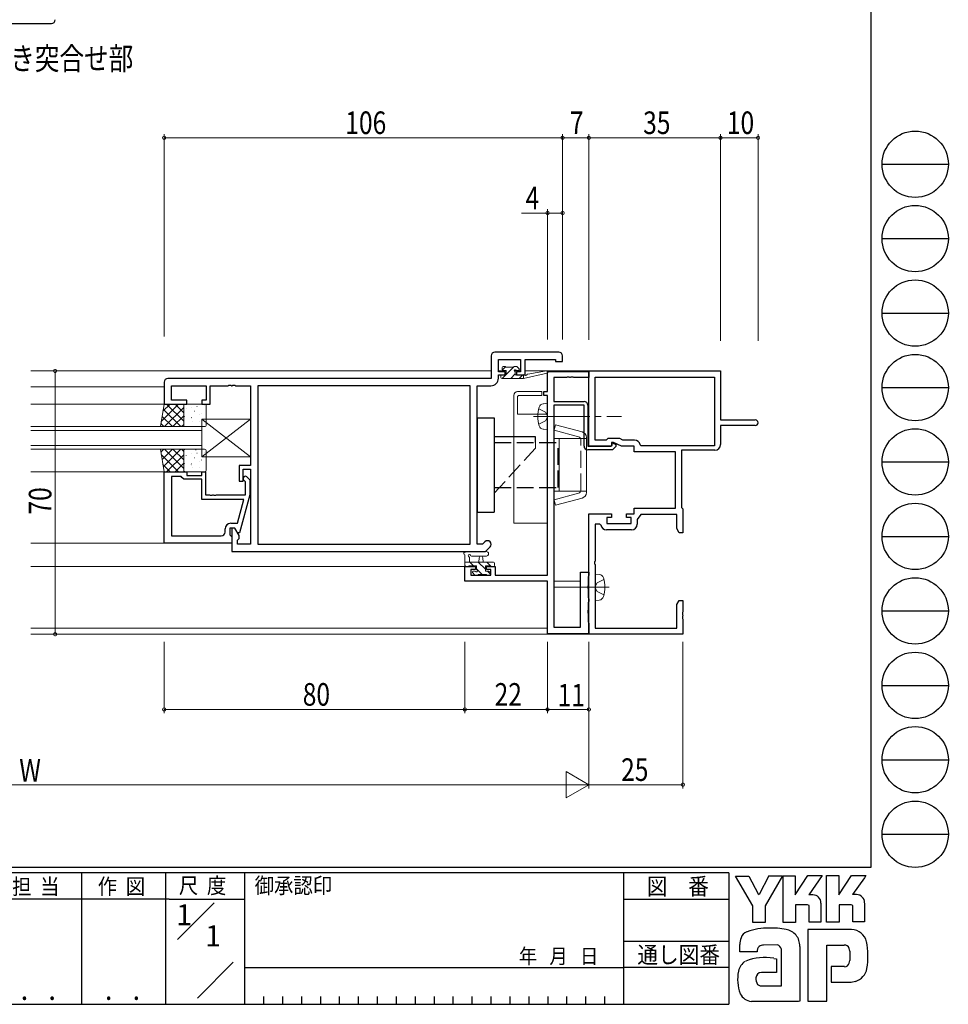
# Model space of a CAD drawing. Extents: x 0 to 793, y 0 to 564.
# Drawn here: x 546 to 793, y 0 to 262 of the extents above; entities that cross this region are included whole.
import ezdxf
from ezdxf.enums import TextEntityAlignment as Align

# ---------------------------------------------------------------- set-up
doc = ezdxf.new("R2010")
doc.units = 0
doc.linetypes.add('YCENTER_1', pattern=[13, 10, -1, 1, -1])
doc.linetypes.add('YHIDDEN_1', pattern=[4, 3, -1])
doc.layers.add('USER1', color=3, linetype='CONTINUOUS')
doc.layers.add('YKK_ZWAK', color=7, linetype='CONTINUOUS')
for name, color, linetype, lineweight in [('YKK_11', 7, 'CONTINUOUS', 30), ('YKK_12', 2, 'CONTINUOUS', 13), ('YKK_13', 4, 'CONTINUOUS', 13), ('YKK_D', 6, 'CONTINUOUS', 13)]:
    doc.layers.add(name, color=color, linetype=linetype, lineweight=lineweight)
doc.styles.get("Standard").update_dxf_attribs({"font": 'ROMANS.SHX', "bigfont": 'EXTFONT.SHX'})
doc.styles.add('YKK_OSSTYLE1', font='romans.shx', dxfattribs={"width": 0.9, "bigfont": 'EXTFONT.SHX'})

# ---------------------------------------------------------------- blocks, each defined once
blk = doc.blocks.new('A201')
at = {"layer": 'YKK_ZWAK', "color": 254, "linetype": 'Continuous'}
for p, q in [((571, 410), (571, 35)), ((571, 35), (21, 35)), ((544, 34), (21, 34)), ((437, 34), (437, 9)), ((452, 34), (452, 9)), ((524, 34), (524, 9)), ((544, 34), (544, 9)), ((548.59, 27.71), (545.31, 33.35)), ((545.31, 33.35), (547.82, 33.35)), ((547.82, 33.35), (549.62, 29.99)), ((551.6, 33.43), (549.77, 29.88)), ((554.19, 33.43), (550.95, 27.7)), ((551.6, 33.43), (554.19, 33.43)), ((554.33, 24.55), (554.33, 33.41)), ((554.33, 33.41), (556.63, 33.41)), ((556.63, 29.77), (559.04, 33.45)), ((556.63, 33.41), (556.63, 29.77)), ((559.04, 33.45), (561.77, 33.45)), ((561.77, 33.45), (559.24, 29.78)), ((562.55, 24.63), (562.55, 33.49)), ((562.55, 33.49), (564.89, 33.49)), ((564.89, 29.78), (567.34, 33.49)), ((564.89, 33.49), (564.89, 29.78)), ((567.34, 33.49), (570.04, 33.49)), ((569.77, 33.02), (567.54, 29.84)), ((570.04, 33.49), (569.77, 33.02)), ((549.62, 29.99), (549.77, 29.88)), ((559.99, 29.78), (559.24, 29.78)), ((561.53, 28.24), (561.53, 24.61)), ((568.29, 29.84), (567.54, 29.84)), ((569.83, 28.24), (569.83, 24.65)), ((548.59, 24.53), (548.59, 27.71)), ((550.95, 27.7), (550.95, 24.53)), ((558.98, 27.87), (556.7, 27.87)), ((556.7, 27.87), (556.7, 24.55)), ((559.29, 27.75), (558.98, 27.87)), ((559.29, 24.61), (559.29, 27.75)), ((567.26, 27.89), (564.99, 27.89)), ((564.99, 27.89), (564.99, 24.63)), ((567.57, 27.77), (567.26, 27.89)), ((567.57, 24.65), (567.57, 27.77)), ((550.95, 24.53), (548.59, 24.53)), ((556.7, 24.55), (554.33, 24.55)), ((561.53, 24.61), (559.29, 24.61)), ((564.99, 24.63), (562.55, 24.63)), ((567.57, 24.68), (567.61, 24.65)), ((569.83, 24.65), (567.57, 24.65)), ((559.02, 23.22), (559.02, 9.57)), ((567.3, 23.22), (559.02, 23.22)), ((524, 21), (544, 21)), ((546.08, 18.95), (546.08, 20.33)), ((549.41, 18.95), (546.08, 18.95)), ((553.25, 20.28), (550.61, 20.23)), ((554.02, 12.52), (554.02, 19.47)), ((557.51, 20.01), (557.51, 9.59)), ((562.61, 9.57), (562.61, 20.24)), ((562.61, 20.24), (565.93, 20.24)), ((566.98, 19.17), (566.99, 17.29)), ((552.55, 17.73), (553.05, 17.62)), ((553.05, 17.62), (553.05, 15.05)), ((452, 16), (524, 16)), ((553.05, 15.05), (550.2, 15.05)), ((566.01, 16.15), (563.48, 16.15)), ((563.48, 16.15), (563.48, 13.2)), ((563.48, 13.2), (567.28, 13.2)), ((567.28, 13.2), (568.06, 13.37)), ((550, 12.52), (554.02, 12.52)), ((553.71, 12.52), (553.96, 12.52)), ((554.02, 12.52), (554.02, 12.52)), ((549.41, 9.53), (548.34, 9.53)), ((557.28, 9.55), (549.41, 9.53)), ((557.51, 9.59), (557.28, 9.55)), ((559.02, 9.57), (562.05, 9.57)), ((562.05, 9.57), (562.61, 9.57)), ((21, 9), (544, 9))]:
    blk.add_line(p, q, dxfattribs=at)
at = {"layer": 'YKK_ZWAK', "color": 8, "linetype": 'Continuous'}
for p, q in [((573.13, 168.56), (585.73, 168.56)), ((573.13, 154.42), (585.73, 154.42)), ((573.13, 140.28), (585.73, 140.28)), ((573.13, 126.14), (585.73, 126.14)), ((573.13, 112), (585.73, 112)), ((573.13, 97.86), (585.73, 97.86)), ((573.13, 83.72), (585.73, 83.72)), ((573.13, 69.58), (585.73, 69.58)), ((573.13, 55.44), (585.73, 55.44)), ((573.13, 41.3), (585.73, 41.3))]:
    blk.add_line(p, q, dxfattribs=at)
at = {"layer": 'YKK_ZWAK', "color": 131, "linetype": 'Continuous'}
for p, q in [((421, 34), (421, 9)), ((437.7, 29), (389, 29)), ((437.7, 29), (452, 29)), ((439.26, 21.33), (446.19, 28.25)), ((524, 29), (544, 29)), ((443.05, 10.18), (449.85, 16.98)), ((544, 16), (524, 16)), ((455.6, 10.5), (455.6, 9)), ((459.2, 10.5), (459.2, 9)), ((462.8, 10.5), (462.8, 9)), ((466.4, 10.5), (466.4, 9)), ((470, 10.5), (470, 9)), ((473.6, 10.5), (473.6, 9)), ((477.2, 10.5), (477.2, 9)), ((480.8, 10.5), (480.8, 9)), ((484.4, 10.5), (484.4, 9)), ((488, 10.5), (488, 9)), ((491.6, 10.5), (491.6, 9)), ((495.2, 10.5), (495.2, 9)), ((498.8, 10.5), (498.8, 9)), ((502.4, 10.5), (502.4, 9)), ((506, 10.5), (506, 9)), ((509.6, 10.5), (509.6, 9)), ((513.2, 10.5), (513.2, 9)), ((516.8, 10.5), (516.8, 9)), ((520.4, 10.5), (520.4, 9))]:
    blk.add_line(p, q, dxfattribs=at)
at = {"layer": 'YKK_ZWAK', "color": 8, "linetype": 'Continuous'}
for centre in [(579.43, 168.56), (579.43, 154.42), (579.43, 140.28), (579.43, 126.14), (579.43, 112), (579.43, 97.86), (579.43, 83.72), (579.43, 69.58), (579.43, 55.44), (579.43, 41.3)]:
    blk.add_circle(centre, 6.3, dxfattribs=at)
at = {"layer": 'YKK_ZWAK', "color": 254, "linetype": 'Continuous'}
for centre, radius, start, end in [((559.99, 28.24), 1.54, 0.0017, 89.996), ((568.29, 28.29), 1.54, 0.0017, 89.996), ((548, 21.1), 1.75, 109.0213, 161.5126), ((551.66, 10.86), 12.63, 89.8916, 109.3085), ((552.03, 8.67), 14.82, 78.7801, 91.4694), ((554.38, 20.07), 3.18, 40.6642, 80.3169), ((567.19, 20.11), 3.1, 14.4457, 87.0875), ((549.69, 20.31), 3.6, 158.4108, 179.7178), ((554.22, 20.08), 3.29, 358.7806, 38.7656), ((555.55, 18.15), 14.9, 350.9903, 10.6762), ((550.91, 18.99), 1.51, 138.4638, 181.7136), ((550.51, 19.02), 1.21, 85.5055, 126.7804), ((552.9, 19.18), 1.16, 14.7552, 72.4499), ((566.05, 19.37), 0.878, 16.4312, 96.9166), ((564.38, 18.85), 2.62, 4.9342, 17.0355), ((548.59, 14.77), 2.79, 121.8271, 169.0847), ((550.8, 8.39), 9.51, 79.381, 112.0583), ((564.36, 17.54), 2.64, 343.6902, 354.7536), ((553.61, 13.72), 7.92, 168.7637, 199.8008), ((550.21, 14.01), 1.03, 90.3395, 178.0364), ((566.01, 17.08), 0.933, 269.9547, 342.9014), ((567.24, 16.32), 3.07, 285.4429, 349.9045), ((550.84, 13.77), 1.69, 171.082, 216.7192), ((550.18, 13.6), 1.09, 230.9728, 260.7549), ((548.6, 12.25), 2.73, 207.3144, 263.5946)]:
    blk.add_arc(centre, radius, start, end, dxfattribs=at)
at = {"layer": 'YKK_ZWAK', "color": 131, "linetype": 'Continuous', "style": 'YKK_OSSTYLE1', "width": 0.9}
for s, height, p in [('担  当', 3, (407.82, 29.87)), ('作  図', 3, (424.09, 29.88)), ('尺  度', 3, (439.51, 30.04)), ('御承認印', 3, (453.91, 30.05)), ('図\u3000番', 3.2, (528.43, 29.81)), ('年   月   日', 2.828, (504.13, 16.74)), ('通し図番', 3.2, (526.63, 16.8)), (' ． ．', 3.5, (408.18, 9.75)), (' ． ．', 3.5, (424.18, 9.75))]:
    blk.add_text(s, height=height, dxfattribs=at).set_placement(p)

msp = doc.modelspace()

# ---------------------------------------------------------------- linework, layer by layer
at = {"layer": 'YKK_11', "color": 0, "linetype": 'ByBlock', "lineweight": -2, "ltscale": 0.5}
for p, q in [((537.8, 260.8), (554.8, 260.8)), ((689.8, 173.4), (672.8, 173.4)), ((671.8, 172.4), (671.8, 166.4)), ((673.73, 168.2), (673.73, 171.47)), ((673.73, 171.47), (679.6, 171.47)), ((679.6, 171.47), (679.6, 168.2)), ((680.8, 167.4), (680.8, 171.47)), ((680.8, 171.47), (688.87, 171.47)), ((688.87, 171.47), (688.87, 170.9)), ((688.87, 170.9), (690.8, 170.9)), ((690.8, 170.9), (690.8, 172.4)), ((675.5, 168.2), (673.73, 168.2)), ((675.5, 167.4), (675.5, 168.2)), ((679.6, 168.2), (678.5, 168.2)), ((678.5, 168.2), (678.5, 167.4)), ((686.8, 162.9), (686.8, 168.3)), ((686.8, 168.3), (697.8, 168.3)), ((697.8, 168.4), (732.8, 168.4)), ((697.8, 148.4), (697.8, 168.4)), ((697.8, 168.3), (697.8, 166.67)), ((732.8, 168.4), (732.8, 155.4)), ((584.8, 165.4), (584.8, 159.6)), ((671.8, 166.4), (585.8, 166.4)), ((673.73, 166.47), (673.73, 167.4)), ((673.73, 167.4), (675.5, 167.4)), ((678.5, 167.4), (680.8, 167.4)), ((691.84, 166.67), (688.43, 166.67)), ((688.43, 166.67), (688.43, 160.3)), ((692.03, 166.79), (691.84, 166.67)), ((692.57, 166.79), (692.03, 166.79)), ((692.76, 166.67), (692.57, 166.79)), ((692.84, 166.67), (692.76, 166.67)), ((693.03, 166.79), (692.84, 166.67)), ((693.57, 166.79), (693.03, 166.79)), ((693.76, 166.67), (693.57, 166.79)), ((697.8, 166.67), (693.76, 166.67)), ((699.43, 166.77), (731.17, 166.77)), ((699.43, 150.03), (699.43, 166.77)), ((699.43, 166.77), (731.17, 166.77)), ((731.17, 166.77), (731.17, 148.53)), ((586.73, 160.6), (586.73, 164.47)), ((586.73, 164.47), (596, 164.47)), ((596, 164.47), (596, 160.6)), ((597, 159.6), (597, 164.47)), ((597, 164.47), (601.84, 164.47)), ((601.84, 164.47), (602.03, 164.59)), ((602.03, 164.59), (602.57, 164.59)), ((602.57, 164.59), (602.76, 164.47)), ((602.76, 164.47), (602.84, 164.47)), ((602.84, 164.47), (603.03, 164.59)), ((603.03, 164.59), (603.57, 164.59)), ((603.57, 164.59), (603.76, 164.47)), ((603.76, 164.47), (607.8, 164.47)), ((607.8, 164.47), (607.8, 143.3)), ((666.17, 164.47), (609.73, 164.47)), ((609.73, 164.47), (609.73, 122.33)), ((666.17, 164.47), (609.73, 164.47)), ((666.17, 122.33), (666.17, 164.47)), ((668.1, 122.33), (668.1, 164.47)), ((668.1, 164.47), (671.73, 164.47)), ((685.8, 161.9), (685.8, 162.9)), ((685.8, 162.9), (686.8, 162.9)), ((590.8, 160.6), (586.73, 160.6)), ((590.8, 159.6), (590.8, 160.6)), ((596, 160.6), (594.8, 160.6)), ((594.8, 160.6), (594.8, 159.6)), ((686.8, 161.9), (685.8, 161.9)), ((686.8, 114.13), (686.8, 161.9)), ((688.43, 160.3), (696.5, 160.3)), ((584.8, 159.6), (590.8, 159.6)), ((594.8, 159.6), (597, 159.6)), ((688.43, 159.3), (688.43, 100.3)), ((696.5, 159.3), (688.43, 159.3)), ((696.5, 148.4), (696.5, 159.3)), ((697.5, 159.3), (697.5, 148.4)), ((732.8, 155.4), (742.05, 155.4)), ((742.05, 153.9), (732.8, 153.9)), ((732.8, 153.9), (732.8, 148.83)), ((702.43, 150.03), (699.43, 150.03)), ((702.8, 150.4), (702.43, 150.03)), ((706.01, 150.4), (702.8, 150.4)), ((704.3, 149.4), (703.8, 149.4)), ((703.8, 149.4), (703.8, 148.4)), ((704, 149.11), (704.19, 149.23)), ((704.19, 149.23), (705, 148.85)), ((706.44, 148.4), (704.3, 149.4)), ((706.81, 150.03), (706.01, 150.4)), ((709.93, 150.03), (706.81, 150.03)), ((697.5, 148.4), (703.7, 148.4)), ((704.11, 147.4), (697.5, 147.4)), ((703.8, 148.4), (697.8, 148.4)), ((703.7, 148.4), (704, 148.7)), ((704, 148.7), (704, 149.11)), ((705, 148.29), (704.11, 147.4)), ((705, 148.85), (705, 148.29)), ((709.8, 148.4), (706.44, 148.4)), ((709.8, 146.9), (709.8, 148.4)), ((720.8, 146.9), (709.8, 146.9)), ((711.7, 148.53), (711.41, 148.78)), ((731.17, 148.53), (711.7, 148.53)), ((720.8, 131.9), (720.8, 146.9)), ((731.3, 147.33), (722.43, 147.33)), ((722.43, 147.33), (722.43, 132.1)), ((584.8, 122.6), (584.8, 141.6)), ((584.8, 141.6), (590.8, 141.6)), ((590.8, 141.6), (590.8, 140.6)), ((594.8, 140.6), (594.8, 141.6)), ((594.8, 141.6), (595.8, 141.6)), ((595.8, 141.6), (595.8, 135.5)), ((607.8, 143.3), (604.8, 143.3)), ((604.8, 143.3), (604.8, 139.1)), ((605.8, 139.1), (605.8, 142.3)), ((605.8, 142.3), (607.8, 142.3)), ((607.8, 142.3), (607.8, 122.33)), ((586.73, 140.3), (586.73, 124.53)), ((589.3, 140.3), (586.73, 140.3)), ((586.73, 140.3), (586.73, 124.53)), ((589.5, 140.1), (589.3, 140.3)), ((590, 139.6), (589.5, 140.1)), ((594.8, 139.6), (590, 139.6)), ((590.8, 140.6), (594.8, 140.6)), ((594.8, 134.2), (594.8, 139.6)), ((604.8, 139.1), (605.8, 139.1)), ((606.4, 138.95), (605.98, 139.38)), ((606.4, 135.5), (606.4, 138.95)), ((606.82, 140.22), (607.6, 139.45)), ((607.6, 139.45), (607.6, 135.5)), ((606.01, 134.2), (594.8, 134.2)), ((595.8, 135.5), (596.84, 135.5)), ((596.84, 135.5), (597.03, 135.38)), ((597.03, 135.38), (597.57, 135.38)), ((597.57, 135.38), (597.76, 135.5)), ((597.76, 135.5), (597.84, 135.5)), ((597.84, 135.5), (598.03, 135.38)), ((598.03, 135.38), (598.57, 135.38)), ((598.57, 135.38), (598.76, 135.5)), ((598.76, 135.5), (606.4, 135.5)), ((604.32, 127.9), (606.01, 134.2)), ((607.6, 135.5), (604.89, 125.4)), ((709.8, 130.4), (709.8, 131.9)), ((709.8, 131.9), (720.8, 131.9)), ((722.43, 132.1), (722.62, 131.9)), ((722.62, 131.9), (722.8, 131.7)), ((722.8, 131.7), (722.8, 125.4)), ((697.8, 98.4), (697.8, 130.4)), ((697.8, 130.4), (703.8, 130.4)), ((703.8, 129.4), (702.6, 129.4)), ((702.6, 129.4), (702.6, 127.8)), ((703.8, 130.4), (703.8, 129.4)), ((707.8, 129.4), (707.8, 130.4)), ((707.8, 130.4), (709.8, 130.4)), ((709, 129.4), (707.8, 129.4)), ((709, 127.8), (709, 129.4)), ((711.6, 130.27), (710.63, 128.88)), ((710.63, 128.88), (710.63, 127.67)), ((721.17, 130.27), (711.6, 130.27)), ((721.17, 126.49), (721.17, 130.27)), ((601, 125.53), (601, 126.4)), ((603.6, 126.6), (602.3, 126.6)), ((602.3, 126.6), (602.3, 124.8)), ((602.5, 127.9), (604.32, 127.9)), ((603.6, 126.6), (602.8, 126.6)), ((602.8, 126.6), (602.8, 120.4)), ((604.73, 124.64), (603.6, 126.6)), ((604.29, 125.4), (603.6, 126.6)), ((700.69, 127.7), (699.43, 127.7)), ((699.43, 127.7), (699.43, 117.86)), ((700.99, 127.44), (700.69, 127.7)), ((709.13, 126.17), (702.47, 126.17)), ((702.6, 127.8), (709, 127.8)), ((721.8, 125.4), (721.17, 126.49)), ((586.73, 124.53), (600, 124.53)), ((602.3, 124.8), (602.5, 124.6)), ((602.5, 124.6), (602.8, 124.3)), ((602.8, 124.3), (602.8, 122.6)), ((604.89, 125.4), (604.29, 125.4)), ((604.3, 123.4), (604.73, 123.83)), ((604.3, 122.33), (604.3, 123.4)), ((604.73, 123.83), (604.73, 124.64)), ((722.8, 125.4), (721.8, 125.4)), ((602.8, 122.6), (584.8, 122.6)), ((607.8, 122.33), (604.3, 122.33)), ((609.73, 122.33), (666.17, 122.33)), ((669.5, 122.33), (668.1, 122.33)), ((670.15, 122.98), (669.5, 122.33)), ((670.3, 120.4), (671.52, 121.62)), ((602.8, 120.4), (670.3, 120.4)), ((699.43, 117.86), (699.31, 117.67)), ((664.8, 112.5), (664.8, 116.4)), ((664.8, 116.4), (667.6, 116.4)), ((667.6, 115.6), (666.43, 115.6)), ((666.43, 115.6), (666.43, 114.13)), ((667.6, 116.4), (667.6, 115.6)), ((670.6, 115.6), (670.6, 116.4)), ((670.6, 116.4), (672.9, 116.4)), ((671.7, 115.6), (670.6, 115.6)), ((671.7, 114.13), (671.7, 115.6)), ((672.9, 116.4), (672.9, 114.13)), ((699.31, 117.67), (699.31, 117.12)), ((699.31, 117.12), (699.43, 116.94)), ((699.43, 116.94), (699.43, 100.03)), ((666.43, 114.13), (671.7, 114.13)), ((672.9, 114.13), (686.8, 114.13)), ((695.6, 100.3), (695.6, 114.9)), ((695.6, 114.9), (697.8, 114.9)), ((697.7, 113.87), (697.6, 113.7)), ((697.6, 113.7), (697.6, 111.36)), ((697.8, 114.05), (697.7, 113.87)), ((697.8, 114.9), (697.8, 114.05)), ((686.8, 112.5), (664.8, 112.5)), ((686.8, 98.5), (686.8, 112.5)), ((697.6, 111.36), (697.48, 111.17)), ((697.48, 111.17), (697.48, 110.62)), ((697.48, 110.62), (697.6, 110.44)), ((697.6, 110.44), (697.6, 108.2)), ((697.6, 108.2), (697.7, 108.03)), ((697.7, 108.03), (697.8, 107.85)), ((697.8, 107.85), (697.8, 107.15)), ((721.17, 106.31), (721.8, 107.4)), ((721.8, 107.4), (722.8, 107.4)), ((722.8, 107.4), (722.8, 104.36)), ((697.6, 104.86), (697.48, 104.67)), ((697.7, 106.97), (697.6, 106.8)), ((697.6, 106.8), (697.6, 104.86)), ((697.8, 107.15), (697.7, 106.97)), ((721.17, 100.03), (721.17, 106.31)), ((697.48, 104.67), (697.48, 104.12)), ((697.48, 104.12), (697.6, 103.94)), ((697.6, 103.94), (697.6, 101.7)), ((722.8, 104.36), (722.68, 104.17)), ((722.68, 104.17), (722.68, 103.62)), ((722.68, 103.62), (722.8, 103.44)), ((722.8, 103.36), (722.68, 103.17)), ((722.68, 103.17), (722.68, 102.62)), ((722.68, 102.62), (722.8, 102.44)), ((722.8, 103.44), (722.8, 103.36)), ((722.8, 102.44), (722.8, 98.4)), ((688.43, 100.3), (695.6, 100.3)), ((697.6, 101.7), (697.7, 101.53)), ((697.7, 101.53), (697.8, 101.35)), ((697.8, 101.35), (697.8, 98.5)), ((699.43, 100.03), (721.17, 100.03)), ((697.8, 98.5), (686.8, 98.5)), ((722.8, 98.4), (697.8, 98.4))]:
    msp.add_line(p, q, dxfattribs=at)
for centre, radius, start, end in [((554.8, 261.8), 1, 270, 360), ((672.8, 172.4), 1, 90, 180), ((689.8, 172.4), 1, 0, 90), ((585.8, 165.4), 1, 90, 180), ((671.73, 166.47), 2, 270, 360), ((696.5, 159.3), 1, 0, 90), ((742.05, 154.65), 0.75, 270, 90), ((709.93, 148.53), 1.5, 9.5941, 90), ((697.5, 148.4), 1, 180, 270), ((731.3, 148.83), 1.5, 270, 360), ((606.4, 139.8), 0.6, 45, 225), ((602.5, 126.4), 1.5, 90, 180), ((702.47, 127.67), 1.5, 188.6269, 270), ((709.13, 127.67), 1.5, 270, 360), ((600, 125.53), 1, 270, 360), ((670.84, 122.3), 0.965, 315, 135)]:
    msp.add_arc(centre, radius, start, end, dxfattribs=at)
at = {"layer": 'YKK_12', "ltscale": 1.5}
for p, q in [((671.8, 168.4), (549.3, 168.4)), ((673.75, 168.4), (675.8, 168.4)), ((677.97, 168.4), (679.58, 168.4)), ((680.8, 168.4), (697.8, 168.4)), ((584.8, 164.2), (549.3, 164.2)), ((584.8, 159.6), (549.3, 159.6)), ((584.8, 141.6), (549.3, 141.6)), ((584.8, 122.6), (549.3, 122.6)), ((664.8, 116.4), (549.3, 116.4)), ((664.8, 116.4), (664.8, 112.5)), ((664.8, 112.5), (686.5, 112.5)), ((688.43, 112.5), (695.6, 112.5)), ((697.6, 112.5), (697.8, 112.5)), ((686.8, 100.03), (549.3, 100.03)), ((697.8, 98.4), (549.3, 98.4))]:
    msp.add_line(p, q, dxfattribs=at)
at = {"layer": 'YKK_12', "linetype": 'Continuous', "ltscale": 1.5}
for p, q in [((594.8, 153.6), (549.3, 153.6)), ((594.8, 152.6), (549.3, 152.6)), ((594.8, 153.6), (594.8, 147.6)), ((594.8, 148.6), (549.3, 148.6)), ((594.8, 147.6), (549.3, 147.6))]:
    msp.add_line(p, q, dxfattribs=at)
at = {"layer": 'YKK_13', "ltscale": 1.5}
for p, q in [((674.7, 168.8), (674.7, 169.3)), ((674.74, 168.65), (675.64, 169.54)), ((675, 169.6), (675.5, 169.6)), ((675.8, 168.5), (675, 168.5)), ((675.7, 169.4), (677.7, 169.4)), ((675.8, 167.46), (677.94, 169.6)), ((675.8, 167.4), (675.8, 168.5)), ((676.99, 166.4), (678.2, 167.61)), ((677.9, 169.6), (678.5, 169.6)), ((678.2, 168.04), (678.2, 167.4)), ((679, 168.5), (678.66, 168.5)), ((678.71, 169.51), (679.21, 169.01)), ((679.1, 168.52), (679.28, 168.7)), ((680.4, 166.4), (686.66, 167.81)), ((681.51, 167.58), (686.55, 168.4)), ((674.4, 166.7), (674.4, 167.1)), ((674.7, 167.4), (675.8, 167.4)), ((674.7, 166.4), (680.4, 166.4)), ((674.74, 166.4), (675.74, 167.4)), ((678.2, 167.4), (680.4, 167.4)), ((679.23, 166.4), (680.23, 167.4)), ((680.4, 167.4), (680.49, 167.41)), ((680.4, 166.4), (680.4, 167.4)), ((678.8, 162.9), (685.3, 162.9)), ((685.3, 162.9), (685.3, 161.9)), ((677.8, 127.9), (677.8, 161.9)), ((678.8, 161.4), (678.8, 156.9)), ((685.3, 161.9), (679.3, 161.9)), ((583.8, 153.6), (584.8, 159.6)), ((584.03, 154.98), (588.65, 159.6)), ((584.48, 157.67), (586.41, 159.6)), ((584.57, 158.25), (589.22, 153.6)), ((584.8, 159.6), (590, 159.6)), ((584.9, 153.6), (590, 158.7)), ((585.47, 159.6), (590, 155.07)), ((587.71, 159.6), (590, 157.31)), ((589.96, 159.6), (590, 159.56)), ((590, 159.6), (590, 153.6)), ((590, 159.1), (590, 154.1)), ((595.5, 159.6), (590.5, 159.6)), ((590.62, 158.37), (590.64, 158.32)), ((592.08, 158.79), (592.08, 158.79)), ((592.81, 157.72), (592.84, 157.68)), ((593.49, 158.96), (593.58, 158.92)), ((594.7, 157.13), (594.73, 157.09)), ((595.44, 159.16), (595.46, 159.11)), ((596, 154.1), (596, 159.1)), ((584.25, 156.32), (586.98, 153.6)), ((587.14, 153.6), (590, 156.46)), ((590.09, 156.97), (590.1, 156.97)), ((590.19, 156.29), (590.21, 156.24)), ((591.97, 156.07), (592.06, 156.03)), ((592.08, 155.7), (592.1, 155.65)), ((592.26, 155.03), (592.27, 155.02)), ((594.27, 155.05), (594.29, 155.01)), ((594.28, 156.82), (594.29, 156.81)), ((607.8, 145.6), (594.8, 155.6)), ((607.8, 155.6), (594.8, 145.6)), ((594.8, 155.6), (594.8, 145.6)), ((607.8, 155.6), (594.8, 155.6)), ((607.8, 155.6), (607.8, 145.6)), ((678.8, 156.9), (686.8, 156.9)), ((686.8, 156.9), (686.8, 127.9)), ((590, 153.6), (583.8, 153.6)), ((583.93, 154.4), (584.73, 153.6)), ((589.39, 153.6), (590, 154.21)), ((590.5, 153.6), (595.5, 153.6)), ((591.65, 153.62), (591.66, 153.6)), ((688.53, 152.65), (688.92, 154.1)), ((695.07, 150.9), (688.53, 152.65)), ((696.02, 152.2), (688.92, 154.1)), ((688.43, 136.4), (688.43, 150.4)), ((688.43, 150.4), (697.13, 150.4)), ((689.93, 136.4), (689.93, 150.4)), ((697.13, 136.05), (697.13, 150.75)), ((583.8, 147.6), (584.8, 141.6)), ((590, 147.6), (583.8, 147.6)), ((583.93, 146.8), (584.73, 147.6)), ((584.25, 144.88), (586.98, 147.6)), ((584.57, 142.95), (589.22, 147.6)), ((584.9, 147.6), (590, 142.5)), ((587.14, 147.6), (590, 144.74)), ((589.39, 147.6), (590, 146.99)), ((590, 141.6), (590, 147.6)), ((590, 147.1), (590, 142.1)), ((595.5, 147.6), (590.5, 147.6)), ((593.24, 147.4), (593.27, 147.35)), ((595.44, 146.76), (595.46, 146.71)), ((596, 142.1), (596, 147.1)), ((584.03, 146.22), (588.65, 141.6)), ((585.47, 141.6), (590, 146.13)), ((590.09, 144.57), (590.1, 144.57)), ((590.62, 145.97), (590.64, 145.92)), ((592.08, 146.39), (592.08, 146.39)), ((592.81, 145.32), (592.84, 145.28)), ((593.49, 146.56), (593.58, 146.52)), ((594.28, 144.42), (594.29, 144.41)), ((594.7, 144.73), (594.73, 144.69)), ((594.8, 145.6), (607.8, 145.6)), ((584.48, 143.53), (586.41, 141.6)), ((584.8, 141.6), (590, 141.6)), ((587.71, 141.6), (590, 143.89)), ((589.96, 141.6), (590, 141.64)), ((590.19, 143.89), (590.21, 143.84)), ((590.5, 141.6), (595.5, 141.6)), ((591.97, 143.67), (592.06, 143.63)), ((592.08, 143.3), (592.1, 143.25)), ((592.26, 142.63), (592.27, 142.62)), ((594.27, 142.65), (594.29, 142.61)), ((697.13, 136.4), (688.43, 136.4)), ((695.07, 135.9), (688.53, 134.15)), ((688.53, 134.15), (688.92, 132.7)), ((696.02, 134.6), (688.92, 132.7)), ((686.8, 127.9), (677.8, 127.9)), ((664.8, 116.7), (664.8, 119.38)), ((670.53, 120.4), (665.36, 120.4)), ((666, 118.78), (666, 117.6)), ((670.53, 119.2), (666.57, 119.2)), ((668.5, 117.6), (668.6, 118.74)), ((669.7, 117.6), (669.6, 118.74)), ((664.8, 117.6), (672.4, 117.6)), ((665.09, 116.4), (664.8, 116.69)), ((665.7, 116.4), (665.1, 116.4)), ((667.9, 116.6), (665.9, 116.6)), ((667.13, 116.6), (666.13, 117.6)), ((667.1, 115.2), (667.44, 115.2)), ((667.9, 115.66), (667.9, 116.6)), ((669.43, 114.3), (667.9, 115.83)), ((670.3, 115.68), (668.38, 117.6)), ((671.6, 116.6), (670.3, 116.6)), ((670.3, 116.6), (670.3, 115.2)), ((670.3, 115.2), (671.2, 115.2)), ((671.82, 116.4), (670.62, 117.6)), ((671.5, 114.48), (670.78, 115.2)), ((672.4, 116.4), (671.8, 116.4)), ((672.7, 117.3), (672.7, 116.7)), ((667.39, 114.19), (666.89, 114.69)), ((668.2, 114.1), (667.6, 114.1)), ((670.5, 114.3), (668.4, 114.3)), ((671.2, 114.1), (670.7, 114.1)), ((671.5, 114.9), (671.5, 114.4))]:
    msp.add_line(p, q, dxfattribs=at)
at = {"layer": 'YKK_13', "linetype": 'Continuous', "ltscale": 1.5}
for p, q in [((686.8, 159.8), (685.68, 159.7)), ((686.8, 159.8), (686.8, 152.8)), ((686.8, 152.8), (685.68, 152.9)), ((699.43, 114.4), (700.55, 114.3)), ((699.43, 114.4), (699.43, 107.4)), ((699.43, 107.4), (700.55, 107.5))]:
    msp.add_line(p, q, dxfattribs=at)
at = {"layer": 'YKK_13', "linetype": 'YHIDDEN_1', "ltscale": 1.5}
for p, q in [((684.44, 158.35), (686.25, 157.44)), ((686.25, 157.44), (686.86, 156.3)), ((684.44, 154.25), (686.25, 155.15)), ((686.25, 155.15), (686.86, 156.3)), ((695.63, 136.62), (695.63, 150.18)), ((701.79, 112.95), (699.98, 112.04)), ((699.98, 112.04), (699.37, 110.9)), ((699.98, 109.75), (699.37, 110.9)), ((701.79, 108.85), (699.98, 109.75))]:
    msp.add_line(p, q, dxfattribs=at)
at = {"layer": 'YKK_13', "lineweight": 30, "ltscale": 1.5}
for p, q in [((668.1, 155.9), (668.1, 130.9)), ((668.1, 155.9), (672.6, 155.9)), ((672.6, 155.9), (672.6, 130.9)), ((683.6, 150.9), (672.6, 150.9)), ((668.1, 130.9), (672.6, 130.9))]:
    msp.add_line(p, q, dxfattribs=at)
at = {"layer": 'YKK_13', "linetype": 'YCENTER_1', "ltscale": 1.5}
for p, q in [((683.05, 156.3), (706.51, 156.3)), ((703.18, 110.9), (688.5, 110.9))]:
    msp.add_line(p, q, dxfattribs=at)
at = {"layer": 'YKK_13', "linetype": 'YHIDDEN_1', "lineweight": 30, "ltscale": 1.5}
for p, q in [((672.6, 149.4), (689.6, 149.4)), ((689.6, 137.4), (689.6, 149.4)), ((672.6, 137.4), (689.6, 137.4))]:
    msp.add_line(p, q, dxfattribs=at)
at = {"layer": 'YKK_13', "linetype": 'Continuous', "lineweight": 30, "ltscale": 1.5}
for p, q in [((683.6, 149.4), (683.6, 150.9)), ((673.98, 137.4), (672.6, 135.9))]:
    msp.add_line(p, q, dxfattribs=at)
at = {"layer": 'YKK_13', "linetype": 'YHIDDEN_1', "lineweight": 13, "ltscale": 1.5}
for q in [(683.6, 149.4), (673.98, 137.4)]:
    msp.add_line((683.6, 147.9), q, dxfattribs=at)
at = {"layer": 'YKK_13', "ltscale": 1.5}
for centre, radius, start, end in [((675, 169.3), 0.3, 90, 180), ((675, 168.8), 0.3, 180, 270), ((675.5, 169.4), 0.2, 0, 90), ((677.9, 169.4), 0.2, 90, 180), ((678.2, 168.5), 0.25, 33.0557, 236.9443), ((677.9, 168.04), 0.3, 0, 56.9443), ((678.66, 168.8), 0.3, 213.0557, 270), ((678.5, 169.3), 0.3, 45, 90), ((679, 168.8), 0.3, 270, 45), ((681.56, 167.28), 0.3, 99.1975, 159.1975), ((686.6, 168.1), 0.3, 282.6586, 99.1975), ((674.7, 167.1), 0.3, 90, 180), ((674.7, 166.7), 0.3, 180, 270), ((680.53, 167.12), 0.3, 39.1975, 99.1975), ((681, 167.5), 0.3, 219.1975, 339.1975), ((678.8, 161.9), 1, 90, 180), ((679.3, 161.4), 0.5, 90, 180), ((590.5, 159.1), 0.5, 90, 180), ((595.5, 159.1), 0.5, 0, 90), ((590.5, 154.1), 0.5, 180, 270), ((595.5, 154.1), 0.5, 270, 0), ((695.63, 150.75), 1.5, 0, 75), ((694.88, 150.18), 0.75, 0, 75), ((590.5, 147.1), 0.5, 90, 180), ((595.5, 147.1), 0.5, 0, 90), ((590.5, 142.1), 0.5, 180, 270), ((595.5, 142.1), 0.5, 270, 0), ((694.88, 136.62), 0.75, 285, 0), ((695.63, 136.05), 1.5, 285, 0), ((664.8, 119.9), 0.3, 79.4712, 240), ((664.5, 119.38), 0.3, 0, 60), ((664.91, 120.49), 0.3, 259.4712, 319.4712), ((665.36, 120.1), 0.3, 90, 139.4712), ((666, 119.3), 0.3, 19.1898, 240), ((665.7, 118.78), 0.3, 0, 60), ((666.57, 119.5), 0.3, 199.1898, 270.0402), ((669.1, 118.7), 0.5, 5.0921, 174.9079), ((670.53, 119.8), 0.6, 270.0402, 90.0402), ((665.1, 116.7), 0.3, 180, 270), ((665.7, 116.6), 0.2, 270, 0), ((667.1, 114.9), 0.3, 90, 225), ((667.44, 114.9), 0.3, 33.0557, 90), ((667.9, 115.2), 0.25, 213.0557, 56.9443), ((668.2, 115.66), 0.3, 180, 236.9443), ((671.2, 114.9), 0.3, 0, 90), ((671.8, 116.6), 0.2, 180, 270), ((672.4, 117.3), 0.3, 0, 90), ((672.4, 116.7), 0.3, 270, 0), ((667.6, 114.4), 0.3, 225, 270), ((668.2, 114.3), 0.2, 270, 0), ((670.7, 114.3), 0.2, 180, 270), ((671.2, 114.4), 0.3, 270, 0)]:
    msp.add_arc(centre, radius, start, end, dxfattribs=at)
at = {"layer": 'YKK_13', "linetype": 'Continuous', "ltscale": 1.5}
for centre, radius, start, end in [((685.79, 158.41), 1.3, 95, 164.1191), ((693.2, 156.3), 9, 164.1191, 195.8809), ((685.79, 154.19), 1.3, 195.8809, 265), ((700.44, 113.01), 1.3, 15.8809, 85), ((693.03, 110.9), 9, 344.1191, 15.8809), ((700.44, 108.79), 1.3, 275, 344.1191)]:
    msp.add_arc(centre, radius, start, end, dxfattribs=at)
at = {"layer": 'YKK_D', "ltscale": 1.5}
for p, q in [((584.8, 177.53), (584.8, 231.4)), ((584.8, 230.4), (690.8, 230.4)), ((690.8, 176.74), (690.8, 231.4)), ((690.8, 176.74), (690.8, 231.4)), ((690.8, 230.4), (697.8, 230.4)), ((697.8, 176.68), (697.8, 231.4)), ((697.8, 176.68), (697.8, 231.4)), ((697.8, 230.4), (732.8, 230.4)), ((732.8, 176.4), (732.8, 231.4)), ((732.8, 176.42), (732.8, 231.4)), ((732.8, 230.4), (742.8, 230.4)), ((742.8, 176.4), (742.8, 231.4)), ((686.8, 210.4), (679.9, 210.4)), ((686.8, 176.77), (686.8, 211.4)), ((690.8, 210.4), (686.8, 210.4)), ((690.8, 176.74), (690.8, 211.4)), ((550.69, 168.4), (556.8, 168.4)), ((555.8, 168.4), (555.8, 98.4)), ((550, 98.4), (556.8, 98.4)), ((584.8, 96.4), (584.8, 77.4)), ((664.8, 96.4), (664.8, 77.4)), ((664.8, 96.4), (664.8, 77.4)), ((686.8, 96.4), (686.8, 77.4)), ((686.8, 96.4), (686.8, 77.4)), ((697.8, 96.4), (697.8, 57.4)), ((697.8, 96.4), (697.8, 77.4)), ((697.8, 96.4), (697.8, 57.4)), ((722.8, 96.4), (722.8, 57.4)), ((664.8, 78.4), (584.8, 78.4)), ((686.8, 78.4), (664.8, 78.4)), ((697.8, 78.4), (686.8, 78.4)), ((404.8, 58.4), (690.8, 58.4)), ((722.8, 58.4), (697.8, 58.4))]:
    msp.add_line(p, q, dxfattribs=at)
at = {"layer": 'YKK_D'}
for p, q in [((697.8, 58.4), (691.74, 61.9)), ((691.74, 61.9), (691.74, 54.9)), ((697.8, 58.4), (685.68, 58.4)), ((697.8, 58.4), (691.74, 54.9))]:
    msp.add_line(p, q, dxfattribs=at)
at = {"layer": 'YKK_D', "linetype": 'ByBlock', "const_width": 0.85}
for points in [[(584.91, 230.4, 1), (584.69, 230.4, 1)], [(690.69, 230.4, 1), (690.91, 230.4, 1)], [(697.69, 230.4, 1), (697.91, 230.4, 1)], [(697.91, 230.4, 1), (697.69, 230.4, 1)], [(732.69, 230.4, 1), (732.91, 230.4, 1)], [(732.91, 230.4, 1), (732.69, 230.4, 1)], [(742.69, 230.4, 1), (742.91, 230.4, 1)], [(686.91, 210.4, 1), (686.69, 210.4, 1)], [(690.69, 210.4, 1), (690.91, 210.4, 1)], [(555.8, 168.29, 1), (555.8, 168.51, 1)], [(555.8, 98.51, 1), (555.8, 98.29, 1)], [(584.91, 78.4, 1), (584.69, 78.4, 1)], [(664.91, 78.4, 1), (664.69, 78.4, 1)], [(664.69, 78.4, 1), (664.91, 78.4, 1)], [(686.69, 78.4, 1), (686.91, 78.4, 1)], [(697.69, 78.4, 1), (697.91, 78.4, 1)], [(722.69, 58.4, 1), (722.91, 58.4, 1)]]:
    msp.add_lwpolyline(points, format="xyb", close=True, dxfattribs=at)

# ---------------------------------------------------------------- block references
at = {"layer": 'YKK_ZWAK', "xscale": 1.4, "yscale": 1.4, "zscale": 1.4}
msp.add_blockref('A201', (-26.6, -12.6), dxfattribs=at)

# ---------------------------------------------------------------- texts
at = {"layer": 'USER1', "width": 0.8}
msp.add_text('両開き突合せ部', height=6, dxfattribs=at).set_placement((530.76, 248.48))
at = {"layer": 'USER1', "color": 3}
msp.add_text('1', height=5.6, dxfattribs=at).set_placement((588, 21))
msp.add_text('1', height=5.6, dxfattribs=at).set_placement((597.8, 18.2), align=Align.MIDDLE_CENTER)
at = {"layer": 'YKK_D', "width": 0.8}
for s, p in [('106', (632.99, 231.4)), ('7', (692.75, 231.4)), ('35', (712.23, 231.4)), ('10', (734.5, 231.4)), ('4', (680.95, 211.4)), ('80', (621.67, 79.4)), ('22', (672.71, 79.4)), ('11', (689.49, 79.2)), ('25', (706.37, 59.4)), ('W', (546.26, 59.2))]:
    msp.add_text(s, height=6, dxfattribs=at).set_placement(p)
msp.add_text('70', height=6, rotation=90, dxfattribs=at).set_placement((554.8, 130.21))

doc.saveas('drawing.dxf')
